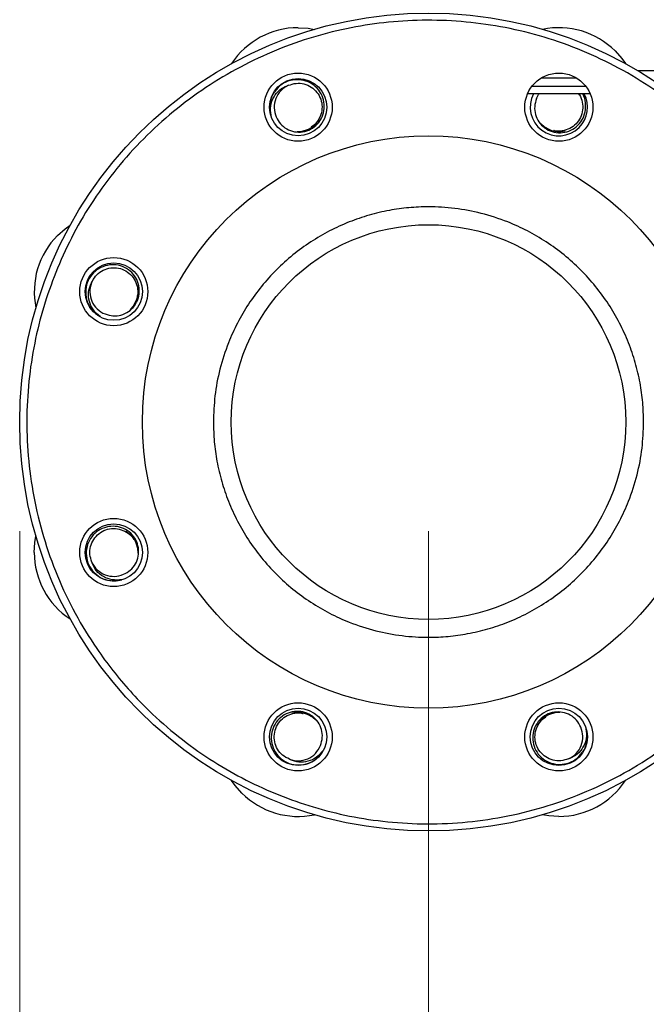
# Model space of a CAD drawing. Units: inches. Extents: x 0.4 to 10.6, y 0.4 to 8.1.
# Drawn here: x 2.7 to 3, y 2.7 to 3.1 of the extents above; entities that cross this region are included whole.
import ezdxf

# ---------------------------------------------------------------- set-up
doc = ezdxf.new("R2010")
doc.units = ezdxf.units.IN
doc.header["$MEASUREMENT"] = 0
doc.styles.add('SLDTEXTSTYLE0', font='TXT', dxfattribs={"width": 0.75})
doc.dimstyles.new('SLDDIMSTYLE1', dxfattribs={"dimtxt": 0.125, "dimasz": 0.13, "dimexe": 0, "dimexo": 0.0625, "dimgap": 0.03125, "dimtad": 0, "dimtih": 1, "dimtoh": 1, "dimdec": 1, "dimlfac": 24, "dimrnd": 1e-09, "dimzin": 12, "dimdsep": 46, "dimtxsty": 'SLDTEXTSTYLE0', "dimsah": 1, "dimcen": 0.09, "dimadec": 0, "dimazin": 3, "dimtfac": 1, "dimtdec": 1, "dimtofl": 0, "dimtmove": 0, "dimatfit": 3, "dimfxl": 0, "dimfrac": 2, "dimtolj": 1, "dimtzin": 12, "dimarcsym": 0})
doc.dimstyles.new('SLDDIMSTYLE3', dxfattribs={"dimtxt": 0.125, "dimasz": 0.13, "dimexe": 0, "dimexo": 0.0625, "dimgap": 0.03125, "dimtad": 0, "dimtih": 1, "dimtoh": 1, "dimdec": 1, "dimlfac": 24, "dimrnd": 1e-09, "dimzin": 4, "dimdsep": 46, "dimtxsty": 'SLDTEXTSTYLE0', "dimsah": 1, "dimcen": 0.09, "dimadec": 0, "dimazin": 1, "dimtfac": 1, "dimtdec": 1, "dimtofl": 0, "dimtmove": 0, "dimatfit": 3, "dimfxl": 0, "dimfrac": 2, "dimtolj": 1, "dimtzin": 12, "dimarcsym": 0})

# ---------------------------------------------------------------- blocks, each defined once
blk = doc.blocks.new('_D_11')
at = {"color": 7, "linetype": 'Continuous', "lineweight": 18}
for p, q in [((2.721075020616162, 2.914835228309266), (2.721075020616145, 1.594926680943472)), ((4.562220853949538, 2.914835228309243), (4.562220853949521, 1.594926680943449)), ((2.721075020616147, 1.719926680943472), (3.480015987802241, 1.719926680943463)), ((4.562220853949523, 1.719926680943449), (3.803279886763428, 1.719926680943459))]:
    blk.add_line(p, q, dxfattribs=at)
for points in [[(2.721075020616147, 1.719926680943472), (2.851075020616146, 1.699926680943471), (2.851075020616147, 1.739926680943471)], [(4.562220853949523, 1.719926680943449), (4.432220853949523, 1.73992668094345), (4.432220853949523, 1.69992668094345)]]:
    blk.add_solid(points, dxfattribs=at)
at = {"color": 7, "linetype": 'Continuous', "lineweight": 18, "insert": (3.480015987802241, 1.781841409181632), "char_height": 0.125, "attachment_point": 1, "style": 'SLDTEXTSTYLE0'}
blk.add_mtext('44.2', dxfattribs=at)
blk = doc.blocks.new('_D_12')
at = {"color": 7, "linetype": 'Continuous', "lineweight": 18}
for p, q in [((2.908575020616163, 2.914835228309264), (2.908575020616163, 1.920602553897846)), ((4.374720853949499, 2.914835228309261), (4.374720853949499, 1.920602553897846)), ((2.908575020616163, 2.045602553897846), (3.480015987802238, 2.045602553897846)), ((4.374720853949499, 2.045602553897846), (3.803279886763426, 2.045602553897846))]:
    blk.add_line(p, q, dxfattribs=at)
for points in [[(2.908575020616163, 2.045602553897846), (3.038575020616163, 2.025602553897846), (3.038575020616163, 2.065602553897846)], [(4.374720853949499, 2.045602553897846), (4.2447208539495, 2.065602553897846), (4.2447208539495, 2.025602553897846)]]:
    blk.add_solid(points, dxfattribs=at)
at = {"color": 7, "linetype": 'Continuous', "lineweight": 18, "insert": (3.480015987802238, 2.107517282136018), "char_height": 0.125, "attachment_point": 1, "style": 'SLDTEXTSTYLE0'}
blk.add_mtext('35.2', dxfattribs=at)
blk = doc.blocks.new('_D_13')
at = {"color": 7, "linetype": 'Continuous', "lineweight": 18}
for p, q in [((2.908575020616163, 2.914835228309264), (2.908575020616163, 2.261950674667471)), ((3.698888340826138, 2.572010474372266), (3.698888340826138, 2.261950674667471)), ((2.908575020616163, 2.386950674667471), (3.698888340826138, 2.386950674667471)), ((3.698888340826138, 2.386950674667471), (3.911775416704012, 2.386950674667471))]:
    blk.add_line(p, q, dxfattribs=at)
for points in [[(2.908575020616163, 2.386950674667471), (3.038575020616163, 2.366950674667471), (3.038575020616163, 2.406950674667471)], [(3.698888340826138, 2.386950674667471), (3.568888340826138, 2.406950674667471), (3.568888340826138, 2.366950674667471)]]:
    blk.add_solid(points, dxfattribs=at)
at = {"color": 7, "linetype": 'Continuous', "lineweight": 18, "insert": (3.911775416704013, 2.448865402905643), "char_height": 0.125, "attachment_point": 1, "style": 'SLDTEXTSTYLE0'}
blk.add_mtext('19.0', dxfattribs=at)

msp = doc.modelspace()

# ---------------------------------------------------------------- linework, layer by layer
at = {"color": 7, "linetype": 'Continuous', "lineweight": 25}
for p, q in [((3.004387728545534, 3.126006488151794), (3.085203198698136, 3.126006488151794)), ((2.982732077364391, 3.115343758493002), (2.954006536481992, 3.115343758493002))]:
    msp.add_line(p, q, dxfattribs=at)
at = {"color": 1, "linetype": 'Continuous', "lineweight": 25}
for p, q in [((2.960561305154815, 3.122725648256781), (2.976177308691693, 3.122725648256781)), ((2.980825449684461, 3.118624598388015), (2.955913164162048, 3.118624598388015))]:
    msp.add_line(p, q, dxfattribs=at)
at = {"color": 7, "linetype": 'Continuous', "lineweight": 25, "flags": 128}
for points in [[(2.848780734309075, 3.145649738597474), (2.853350175116107, 3.145362253749564), (2.856230480903644, 3.14488049806742)], [(2.994149241653929, 3.134971339994902), (2.997177041749366, 3.131536974928573), (2.998873072793926, 3.129159638464565)], [(2.958131451250838, 3.113133492895205), (2.959098878407926, 3.115057656094288), (2.959286229613922, 3.115343758493002)], [(2.960212426144347, 3.101595689586564), (2.961847784415763, 3.100152636272739), (2.964108056480357, 3.09889231086909)], [(2.84838393066062, 3.098052637488524), (2.850560696367826, 3.098188617628093), (2.85305013471145, 3.098895686692872)], [(2.73843890893047, 3.050409449347053), (2.741873273996799, 3.05343724944249), (2.744250610460844, 3.055133280487073)], [(2.771814559338808, 3.01647263383747), (2.773257612652633, 3.018107992108887), (2.774517938056283, 3.020368264173481)], [(2.727760510327899, 2.905040942002199), (2.728047995175808, 2.90961038280923), (2.728529750857976, 2.912490688596877)], [(2.775357611436848, 2.904644138353745), (2.77522163129728, 2.90682090406095), (2.7745145622325, 2.909310342404574)], [(2.8569376150879, 2.828074767031933), (2.855302256816484, 2.829517820345757), (2.85304198475189, 2.830778145749407)], [(2.968766110571627, 2.831617819129972), (2.966589344864421, 2.831481838990403), (2.964099906520797, 2.830774769925624)], [(2.823000799578318, 2.794699116623595), (2.81997299948288, 2.798133481689923), (2.818276968438282, 2.800510818153993)], [(2.968369306923172, 2.784020718021022), (2.96379986611614, 2.784308202868932), (2.960919560328556, 2.784789958551086)]]:
    msp.add_lwpolyline(points, dxfattribs=at)
at = {"color": 7, "linetype": 'Continuous', "lineweight": 25}
for centre, radius in [((2.908575020616163, 2.964835228309264), 0.1875000000000006), ((2.84878073430918, 3.109191405264132), 0.015625), ((2.968369306923254, 3.109191405264133), 0.01562499999999959), ((2.848780734309078, 3.109191405264136), 0.01314583333333363), ((2.908575020616163, 2.964835228309264), 0.1312335958005248), ((2.908575020616163, 2.964835228309264), 0.09046916010498673), ((2.764218843661293, 3.024629514616355), 0.01562500000000041), ((2.764218843661236, 3.024629514616293), 0.01314583333333275), ((2.764218843661295, 2.905040942002282), 0.015625), ((2.764218843661236, 2.905040942002202), 0.01314583333333319), ((2.848780734309071, 2.820479051354395), 0.01562500000000041), ((2.968369306923145, 2.820479051354396), 0.01562499999999959), ((2.848780734309078, 2.82047905135436), 0.01314583333333275), ((2.968369306923169, 2.820479051354359), 0.01314583333333319)]:
    msp.add_circle(centre, radius, dxfattribs=at)
for centre, radius, start, end in [((2.848780734309075, 3.10919140526414), 0.03645833333333393, 90, 146.7906264217891), ((2.968369306923169, 3.109191405264142), 0.03645833333333384, 45, 101.7906264218211), ((2.848780734309078, 3.109191405264136), 0.01097058538358348, 113.8121145272133, 203.9407931217087), ((2.968369306923169, 3.109191405264137), 0.01314583333333342, 152.0949405459886, 315.0000000000008), ((2.968369306923169, 3.109191405264137), 0.01314583333333342, 315.0000000000008, 27.90505945401143), ((2.848780734309079, 3.109191405264136), 0.01114583333333362, 292.5226735859354, 329.9172444764828), ((2.968369306923169, 3.109191405264136), 0.0111458333333334, 247.5226735859331, 284.9172444764825), ((2.764218843661231, 3.024629514616292), 0.03645833333333447, 135, 191.7906264219095), ((2.764218843661236, 3.024629514616293), 0.01097058538358342, 158.8121145272152, 248.9407931217078), ((2.764218843661236, 3.024629514616293), 0.01114583333333371, 337.5226735859379, 14.91724447646728), ((2.764218843661236, 2.905040942002202), 0.01114583333333374, 22.52267358593669, 59.91724447647883), ((2.764218843661233, 2.905040942002199), 0.03645833333333481, 180, 236.7906264219395), ((2.764218843661236, 2.905040942002202), 0.01097058538358325, 203.812114527214, 293.9407931217117), ((2.848780734309078, 2.820479051354361), 0.01114583333333326, 67.52267358593325, 104.9172444764701), ((2.968369306923169, 2.820479051354359), 0.01114583333333358, 112.5226735859346, 149.9172444764687), ((2.968369306923169, 2.820479051354359), 0.01097058538358348, 293.8121145272162, 23.94079312170786), ((2.848780734309078, 2.82047905135436), 0.01097058538358333, 248.812114527216, 338.940793121707), ((2.968369306923173, 2.820479051354356), 0.03645833333333393, 269.9999999999994, 326.7906264218057), ((2.848780734309079, 2.820479051354355), 0.03645833333333447, 224.9999999999998, 281.7906264219109)]:
    msp.add_arc(centre, radius, start, end, dxfattribs=at)
for points, knots in [([(3.078771331946684, 2.894337607361667), (3.080852978364777, 2.899781030823715), (3.085060104638882, 2.910782500462943), (3.089374417134432, 2.928109117796122), (3.092139779164404, 2.946024603322561), (3.093099085642935, 2.964346306365221), (3.092228356879785, 2.982791735459077), (3.089506865026381, 3.001088378555798), (3.084983000431227, 3.018960685953193), (3.078754373241081, 3.03615084363605), (3.070966225208668, 3.052428924685124), (3.06179249969946, 3.067616713635123), (3.051303689544723, 3.081743030159398), (3.039472427512893, 3.094866414644002), (3.026226065690545, 3.10697649696891), (3.011643629289819, 3.117889169616032), (2.995894760521328, 3.127394764189471), (2.979191171053388, 3.13531769577814), (2.961777591033688, 3.141526558554023), (2.943919988761088, 3.145941220121498), (2.925892224273144, 3.148536135004824), (2.907962510671971, 3.149339605990326), (2.890316910895665, 3.148425937488633), (2.872911387894351, 3.145853832114271), (2.855685195808995, 3.141601247118476), (2.83866780201197, 3.135597957955695), (2.822108220400569, 3.127846985456022), (2.806271735286992, 3.118408211074267), (2.791409669506663, 3.107394916051516), (2.777751083266555, 3.094967726306567), (2.765474014882261, 3.081333993758562), (2.754761259783323, 3.066710426239142), (2.745560170753195, 3.051407978030462), (2.740755844457493, 3.040653876740557), (2.738378709098768, 3.035332848805709)], [0, 0, 0, 0, 0.03019927960703361, 0.06103446848104326, 0.09237731951695992, 0.1240855835602904, 0.1560065013251991, 0.1879810283853641, 0.219848516094272, 0.2514515109495354, 0.282640318880172, 0.3132770126189023, 0.3433218470164743, 0.3737463649699663, 0.4047657780335958, 0.4362468377733814, 0.4680433626759664, 0.5, 0.5319566373240336, 0.5637531622266186, 0.5952342219664042, 0.6262536350300337, 0.6566781529835258, 0.6867229873810978, 0.717359681119828, 0.7485484890504646, 0.7801514839057282, 0.8120189716146363, 0.8439934986748014, 0.87591441643971, 0.9076226804830402, 0.9389655315189569, 0.9698007203929665, 1, 1, 1, 1]), ([(2.838754000242404, 3.104739624989382), (2.839328600864878, 3.103638688410791), (2.840477504166462, 3.101437386114017), (2.843475554960371, 3.099073011871941), (2.847036579846089, 3.097755437158968), (2.850906396667788, 3.097689453877418), (2.854611194919261, 3.098903468535679), (2.857759888247206, 3.101294975263596), (2.859966065827075, 3.104617479004156), (2.860980245338412, 3.10852700406713), (2.860647494466159, 3.112590099481694), (2.858989249766736, 3.116366269056976), (2.856151214333738, 3.119415315757641), (2.852436524588418, 3.121392691733644), (2.848227961485707, 3.122045894477813), (2.844020311051197, 3.121270299576719), (2.840073223785883, 3.119126521526402), (2.838296487760493, 3.116719124458314), (2.837370924837144, 3.115465028500242)], [0, 0, 0, 0, 0.05761841919421217, 0.1152069619404384, 0.1739558947267971, 0.2328191023009215, 0.2929515058470923, 0.353214607596805, 0.4146027291223579, 0.4762683855317869, 0.538911255488143, 0.6019819901506863, 0.6658786382147616, 0.7303568303646583, 0.7955062898772594, 0.8613941122051195, 0.9277954243806207, 1, 1, 1, 1]), ([(2.844351483935197, 3.119228112133622), (2.845522714731053, 3.119613974626564), (2.847832717284137, 3.120375005968115), (2.851520784136586, 3.120007212659332), (2.854849575558172, 3.118569882964029), (2.857550112233005, 3.116107852689573), (2.859308375959404, 3.112921640808166), (2.859946174870503, 3.10933330762308), (2.859409899940019, 3.105713290844102), (2.857681122691028, 3.102560105757028), (2.855971028894207, 3.100581437544072), (2.854783908977085, 3.100044682187785), (2.85469175043739, 3.100003012775036)], [0, 0, 0, 0, 0.112385385923973, 0.2216561666003831, 0.3319886344171946, 0.4411762992712782, 0.5515787957535491, 0.6607208847784563, 0.7711524984027149, 0.8802866538985318, 0.9907064088475533, 1, 1, 1, 1]), ([(2.837370924837144, 3.115465028500242), (2.837224996410887, 3.115184789202305), (2.836489329561566, 3.113772022912292), (2.835701325951685, 3.110965776691829), (2.835707674529241, 3.107816032379207), (2.83615405392042, 3.106050209125107), (2.836287241274126, 3.105523335951811)], [0, 0, 0, 0, 0.09258265732201755, 0.4667356015637601, 0.8408885458055139, 1, 1, 1, 1]), ([(2.836287241274126, 3.105523335951811), (2.836169797335391, 3.106978904577498), (2.835934753421695, 3.109891975699965), (2.83749083865162, 3.114023787377553), (2.840183885044447, 3.117257827344996), (2.842750341853814, 3.118722156674856), (2.844173269359306, 3.11917179693302), (2.844351483935196, 3.11922811213362)], [0, 0, 0, 0, 0.2501603819444762, 0.5006531274222283, 0.7412310468658774, 0.967590478742996, 1, 1, 1, 1]), ([(2.958131451250838, 3.113133492895205), (2.957759275487495, 3.111948709152168), (2.957015116942324, 3.109579756003146), (2.957463194526647, 3.105787949289468), (2.95904955104127, 3.10233825690771), (2.961739276300455, 3.09955523173133), (2.965217368821055, 3.097793959770214), (2.969135008255925, 3.097258631113942), (2.973043895166438, 3.098047676518836), (2.976527299987635, 3.100096191755266), (2.979158134474813, 3.103199975651273), (2.980681917722562, 3.107059905257493), (2.980731737703595, 3.111157344912538), (2.980147263652821, 3.11408829573648), (2.979267741058315, 3.115268605249765), (2.979211739666534, 3.115343758493002)], [0, 0, 0, 0, 0.07841998741843907, 0.1567993123072921, 0.2367579546022843, 0.3168721274991949, 0.3987137051661656, 0.4807331660798624, 0.5642838046603627, 0.6482121745706376, 0.7334705544868607, 0.8193112680620979, 0.9062760686821145, 0.9940323641145753, 1, 1, 1, 1]), ([(2.977343598632971, 3.115343758493002), (2.977494712202765, 3.115173319386346), (2.978443454340119, 3.114103244987608), (2.979240134878606, 3.111488477062688), (2.979474929793215, 3.107892855437491), (2.978447410462745, 3.104381812728007), (2.976365816311167, 3.101397424836437), (2.973425594206581, 3.099215828321648), (2.969973871792977, 3.098208907086095), (2.967365445255731, 3.098018931675921), (2.966146482442595, 3.098478809765106), (2.966051851873956, 3.098514511038858)], [0, 0, 0, 0, 0.02615322432698332, 0.1641987941957005, 0.3008120116435544, 0.4389451998464034, 0.5755013938139042, 0.7136710127477773, 0.8502172804572486, 0.9883720620761164, 1, 1, 1, 1]), ([(3.007246280458682, 2.964835228309265), (3.007167216175927, 2.967844401869374), (3.007009083797842, 2.973862894095557), (3.005698375049087, 2.982993467204048), (3.003558134870109, 2.992144111934258), (3.000417702714606, 3.001337809876239), (2.996338783448984, 3.010302079525303), (2.991271410442503, 3.018973869117865), (2.985303595517293, 3.027152147781826), (2.978470657879562, 3.034730866240964), (2.970891922944157, 3.041563783399743), (2.962713962691638, 3.047531525625984), (2.954041877643504, 3.052598573201631), (2.944112636710191, 3.057118701181539), (2.932943885579183, 3.060727630809511), (2.920732919146084, 3.063010103027378), (2.909575397728919, 3.063689411504559), (2.899547574572694, 3.063232601587943), (2.890416811150317, 3.061969090051707), (2.881266148464889, 3.059815466423316), (2.872072435749521, 3.056678716818645), (2.863108170624006, 3.052598771473754), (2.854436378256617, 3.047531678196127), (2.846258106216446, 3.041563786914733), (2.838679363877682, 3.03473086987946), (2.831846535479896, 3.027152129751548), (2.825878465793141, 3.018974169651053), (2.820812617438042, 3.010302089056813), (2.81628761592242, 3.00037282856188), (2.812701670335519, 2.98920410822488), (2.810332533282057, 2.976992788481601), (2.810045222716885, 2.968846287911519), (2.809903760773643, 2.964835228309262)], [0, 0, 0, 0, 0.02912548957890209, 0.05825238362391267, 0.08912587493836098, 0.1200021428597937, 0.1521624739305612, 0.1843255928308967, 0.2170838412820695, 0.2500172597250006, 0.2829506781679313, 0.3157089266191048, 0.3478692579140288, 0.3800323770390448, 0.4211706418547537, 0.4611864775722092, 0.4999999946960334, 0.5291247831139588, 0.5582523842463597, 0.5891258755604575, 0.6200021434822379, 0.6521624745518295, 0.6843255934533347, 0.7170838419045084, 0.7500172603474393, 0.7829506787903701, 0.8157089272415433, 0.8478692585375867, 0.8800323776614799, 0.9211706424780465, 0.9611871074324408, 1, 1, 1, 1]), ([(2.738378709098768, 3.035332848805709), (2.736397365999141, 3.030173266594629), (2.732367984508001, 3.019680422085643), (2.728107003747803, 3.003070145737174), (2.725241386293272, 2.985667325286439), (2.724075634165363, 2.967613994477206), (2.724708458403245, 2.949163771847355), (2.727240466894949, 2.930583297550569), (2.731704035084806, 2.912166203016261), (2.738074887197826, 2.894211633570959), (2.746265438431825, 2.877011570160906), (2.755046862709206, 2.862612392283517), (2.763701497483618, 2.850816928056065), (2.771705921235525, 2.841325859839765), (2.781620922417371, 2.83105423172068), (2.79367138262387, 2.820472946525192), (2.807993557845755, 2.810171080116583), (2.822785688536421, 2.801520428763784), (2.837982214219193, 2.794409133282319), (2.853756262166743, 2.788692009212447), (2.870332689558067, 2.784349315144671), (2.887744989694678, 2.781506582182688), (2.905795682092733, 2.780334460727532), (2.924246634086045, 2.780969045791426), (2.942826908352361, 2.783500570877458), (2.961244056778824, 2.787964270976514), (2.979198613944564, 2.794335086450673), (2.996398672168424, 2.802525651037926), (3.010797879246613, 2.811307060417282), (3.022593266902371, 2.819961727389271), (3.032084590098838, 2.827966045399606), (3.042355124365405, 2.83788149972329), (3.052942361176535, 2.84992949450969), (3.063221254240115, 2.864261186219328), (3.071953641283912, 2.879019458671998), (3.07652398486796, 2.889288214772302), (3.078771331946684, 2.894337607361667)], [0, 0, 0, 0, 0.02864122681232408, 0.05824656477863695, 0.08873141830767306, 0.1199900841769995, 0.1518966344514315, 0.1843069778799902, 0.2170621041680404, 0.2499923837522058, 0.282922663336371, 0.3156777896244212, 0.3372871341795518, 0.3587352515196752, 0.380009915823, 0.4112685816923264, 0.4417534352213626, 0.4713587731876756, 0.4999999999999996, 0.5286412268123238, 0.5582465647786369, 0.588731418307673, 0.6199900841769993, 0.6518966344514313, 0.6843069778799902, 0.7170621041680403, 0.7499923837522054, 0.7829226633363706, 0.8156777896244208, 0.8372871341805301, 0.8587352515210023, 0.8800099158230006, 0.9112685816923269, 0.9417534352213631, 0.971358773187676, 1, 1, 1, 1]), ([(2.760276756030167, 3.014391658943962), (2.76146153974717, 3.014019483220209), (2.763830492844138, 3.013275324754197), (2.767622299950688, 3.013723401741076), (2.771071990809617, 3.015309760571479), (2.773855021752019, 3.017999477062222), (2.775616271721247, 3.021477603026083), (2.77615168350075, 3.025395116054714), (2.77536232170251, 3.029304484107408), (2.773315003229069, 3.032786069000462), (2.770206670510607, 3.035423820922494), (2.766363959325186, 3.036921419964257), (2.76220116362707, 3.037070627462532), (2.758176265356564, 3.035842161115198), (2.754738477757694, 3.033328141696111), (2.752311648016606, 3.02980445512699), (2.751036515842106, 3.025497562959013), (2.751482460542028, 3.022538934075228), (2.751714768478724, 3.0209976824995)], [0, 0, 0, 0, 0.05761841919421305, 0.1152069619404385, 0.1739558947267977, 0.2328191023009221, 0.2929515058470933, 0.3532146075968061, 0.4146027291223582, 0.4762683855317877, 0.5389112554881422, 0.6019819901506871, 0.6658786382147625, 0.7303568303646593, 0.795506289877258, 0.8613941122051192, 0.9277954243806203, 1, 1, 1, 1]), ([(2.753989867198096, 3.028594585129543), (2.754545206450816, 3.029695616352992), (2.755640494498353, 3.031867165245143), (2.758508420721905, 3.034214953183263), (2.761878577283613, 3.035552418596273), (2.765529063381785, 3.035721068089335), (2.769025335613476, 3.034711356265746), (2.772013662276879, 3.032625013472486), (2.774194197049378, 3.029686071420136), (2.775201405490861, 3.026234002746809), (2.775391316281763, 3.023625654115512), (2.774931439090555, 3.022406690219765), (2.774895737886515, 3.02231205956708)], [0, 0, 0, 0, 0.1123853859239832, 0.2216561666003956, 0.3319886344172159, 0.4411762992713063, 0.5515787957535873, 0.6607208847784993, 0.7711524984027671, 0.8802866538985901, 0.9907064088476218, 0.9999999999999999, 0.9999999999999999, 0.9999999999999999, 0.9999999999999999]), ([(2.757978326700121, 3.013201564285963), (2.756866038848927, 3.01414776132618), (2.7546399853589, 3.016041412525704), (2.752818671721276, 3.020063362999697), (2.752436131496087, 3.024254445957721), (2.753215453310579, 3.027104642170284), (2.753903671323207, 3.028428747534194), (2.753989867198096, 3.028594585129541)], [0, 0, 0, 0, 0.2501603819444752, 0.5006531274222246, 0.7412310468658768, 0.9675904787429918, 1, 1, 1, 1]), ([(2.751714768478724, 3.0209976824995), (2.751809740606877, 3.020696336411801), (2.752288522212926, 3.019177164770052), (2.753715635248949, 3.016635646341737), (2.755947329933649, 3.014412929901519), (2.757511593425484, 3.013479942198653), (2.757978326700121, 3.013201564285963)], [0, 0, 0, 0, 0.09258265732201512, 0.4667356015637604, 0.840888545805512, 0.9999999999999999, 0.9999999999999999, 0.9999999999999999, 0.9999999999999999]), ([(2.809903760773643, 2.964835228309262), (2.809982825056398, 2.961826054749154), (2.810140957434482, 2.955807562522971), (2.81145166618324, 2.94667698941447), (2.813591906362217, 2.937526344684261), (2.816732338517693, 2.928332646742337), (2.82081125778335, 2.919368377093302), (2.825878630789774, 2.910696587500709), (2.831846445715035, 2.902518308836704), (2.838679383352762, 2.894939590377563), (2.846258118288167, 2.888106673218784), (2.854436078540512, 2.882138930992672), (2.863108163588627, 2.877071883416997), (2.873037404521935, 2.872551755437077), (2.884206155653208, 2.868942825808869), (2.896417122086355, 2.866660353591228), (2.907574643503505, 2.865981045113958), (2.917602466659631, 2.866437855030586), (2.926733230082097, 2.867701366566845), (2.935883892767539, 2.869854990195192), (2.94507760548309, 2.87299173980001), (2.954041870608525, 2.877071685144856), (2.962713662975882, 2.882138778422536), (2.970891935015879, 2.888106669703793), (2.978470677354643, 2.894939586739068), (2.985303505752431, 2.90251832686698), (2.991271575439203, 2.910696286967506), (2.996337423794309, 2.919368367561744), (3.000862425309928, 2.92929762805672), (3.004448370896823, 2.940466348393697), (3.006817507950263, 2.95267766813698), (3.007104818515439, 2.960824168707022), (3.007246280458682, 2.964835228309265)], [0, 0, 0, 0, 0.02912548957890189, 0.05825238362391206, 0.08912587493845946, 0.1200021428597932, 0.1521624739299343, 0.1843255928308869, 0.2170838412820595, 0.2500172597249899, 0.2829506781679205, 0.3157089266190933, 0.347869257911914, 0.3800323770390318, 0.4211706418547509, 0.4611864775731872, 0.4999999946960282, 0.5291247831139532, 0.5582523842463536, 0.5891258755613549, 0.6200021434822397, 0.6521624745539557, 0.684325593453339, 0.7170838419045117, 0.7500172603474423, 0.782950678790373, 0.8157089272415456, 0.8478692585379488, 0.8800323776614835, 0.9211706424784166, 0.9611871074325636, 1, 1, 1, 1]), ([(2.76867062393599, 2.895014207935527), (2.769771560514582, 2.895588808558001), (2.771972862811355, 2.896737711859585), (2.774337237053432, 2.899735762653494), (2.775654811766404, 2.903296787539213), (2.775720795047955, 2.907166604360912), (2.774506780389694, 2.910871402612384), (2.772115273661776, 2.91402009594033), (2.768792769921216, 2.916226273520198), (2.764883244858243, 2.917240453031535), (2.760820149443678, 2.916907702159283), (2.757043979868396, 2.91524945745986), (2.753994933167731, 2.912411422026862), (2.752017557191729, 2.908696732281542), (2.751364354447559, 2.904488169178831), (2.752139949348654, 2.900280518744321), (2.75428372739897, 2.896333431479007), (2.756691124467058, 2.894556695453617), (2.757945220425131, 2.893631132530267)], [0, 0, 0, 0, 0.05761841919421298, 0.1152069619404384, 0.1739558947267969, 0.2328191023009213, 0.292951505847092, 0.353214607596806, 0.4146027291223588, 0.4762683855317871, 0.5389112554881441, 0.6019819901506854, 0.6658786382147623, 0.73035683036466, 0.7955062898772594, 0.8613941122051196, 0.9277954243806215, 0.9999999999999999, 0.9999999999999999, 0.9999999999999999, 0.9999999999999999]), ([(2.754182136791751, 2.900611691628321), (2.753796274298808, 2.901782922424177), (2.753035242957258, 2.904092924977261), (2.753403036266041, 2.90778099182971), (2.754840365961343, 2.911109783251296), (2.7573023962358, 2.913810319926128), (2.760488608117206, 2.915568583652527), (2.764076941302293, 2.916206382563627), (2.767696958081271, 2.915670107633142), (2.770850143168345, 2.913941330384152), (2.772828811381299, 2.91223123658733), (2.773365566737588, 2.911044116670209), (2.773407236150336, 2.910951958130514)], [0, 0, 0, 0, 0.112385385923978, 0.2216561666003875, 0.3319886344172026, 0.4411762992712864, 0.5515787957535624, 0.6607208847784715, 0.7711524984027295, 0.880286653898547, 0.9907064088475739, 1, 1, 1, 1]), ([(2.767886912973562, 2.892547448967249), (2.766431344347875, 2.892430005028515), (2.763518273225407, 2.892194961114818), (2.759386461547819, 2.893751046344744), (2.756152421580377, 2.896444092737569), (2.754688092250516, 2.899010549546939), (2.754238451992352, 2.900433477052429), (2.754182136791752, 2.90061169162832)], [0, 0, 0, 0, 0.2501603819444799, 0.5006531274222288, 0.7412310468658757, 0.9675904787429896, 1, 1, 1, 1]), ([(2.757945220425131, 2.893631132530267), (2.758225459723068, 2.893485204104011), (2.75963822601308, 2.892749537254689), (2.762444472233543, 2.891961533644808), (2.765594216546166, 2.891967882222364), (2.767360039800265, 2.892414261613544), (2.767886912973562, 2.892547448967249)], [0, 0, 0, 0, 0.09258265732202471, 0.4667356015637537, 0.8408885458055, 1, 1, 1, 1]), ([(2.859018589981409, 2.816536963723291), (2.859390765705162, 2.817721747440295), (2.860134924171174, 2.820090700537262), (2.859686847184296, 2.823882507643813), (2.858100488353891, 2.827332198502742), (2.855410771863148, 2.830115229445143), (2.851932645899288, 2.831876479414372), (2.848015132870657, 2.832411891193875), (2.844105764817963, 2.831622529395634), (2.840624179924909, 2.829575210922194), (2.837986428002877, 2.826466878203731), (2.836488828961114, 2.822624167018311), (2.836339621462839, 2.818461371320195), (2.837568087810173, 2.814436473049689), (2.840082107229259, 2.810998685450818), (2.843605793798381, 2.808571855709731), (2.847912685966357, 2.807296723535231), (2.850871314850143, 2.807742668235153), (2.85241256642587, 2.807974976171849)], [0, 0, 0, 0, 0.05761841919421298, 0.1152069619404388, 0.1739558947267983, 0.232819102300922, 0.2929515058470927, 0.3532146075968057, 0.4146027291223592, 0.4762683855317871, 0.5389112554881434, 0.601981990150687, 0.665878638214762, 0.7303568303646604, 0.7955062898772591, 0.86139411220512, 0.927795424380621, 1, 1, 1, 1]), ([(2.844815663795828, 2.810250074891221), (2.843714632572378, 2.81080541414394), (2.841543083680228, 2.811900702191477), (2.839195295742109, 2.81476862841503), (2.837857830329097, 2.818138784976738), (2.837689180836036, 2.82178927107491), (2.838698892659625, 2.8252855433066), (2.840785235452884, 2.828273869970004), (2.843724177505235, 2.830454404742502), (2.847176246178563, 2.831461613183986), (2.849784594809859, 2.831651523974888), (2.851003558705607, 2.831191646783679), (2.851098189358292, 2.831155945579639)], [0, 0, 0, 0, 0.1123853859239802, 0.2216561666003901, 0.3319886344172048, 0.44117629927129, 0.5515787957535665, 0.6607208847784758, 0.7711524984027359, 0.8802866538985537, 0.9907064088475822, 1, 1, 1, 1]), ([(2.978396040989844, 2.824930831629113), (2.97782144036737, 2.826031768207705), (2.976672537065785, 2.828233070504478), (2.973674486271877, 2.830597444746555), (2.970113461386157, 2.831915019459528), (2.966243644564459, 2.831981002741078), (2.962538846312987, 2.830766988082817), (2.959390152985041, 2.8283754813549), (2.957183975405173, 2.82505297761434), (2.956169795893836, 2.821143452551366), (2.956502546766088, 2.817080357136801), (2.958160791465511, 2.813304187561519), (2.960998826898509, 2.810255140860854), (2.964713516643829, 2.808277764884852), (2.96892207974654, 2.807624562140683), (2.97312973018105, 2.808400157041776), (2.977076817446364, 2.810543935092094), (2.978853553471754, 2.812951332160182), (2.979779116395104, 2.814205428118254)], [0, 0, 0, 0, 0.05761841919421318, 0.1152069619404393, 0.1739558947267983, 0.2328191023009226, 0.2929515058470933, 0.3532146075968062, 0.414602729122358, 0.4762683855317872, 0.5389112554881436, 0.6019819901506864, 0.6658786382147616, 0.7303568303646598, 0.7955062898772596, 0.8613941122051197, 0.9277954243806209, 1, 1, 1, 1]), ([(2.97279855729705, 2.810442344484874), (2.971627326501194, 2.810056481991932), (2.96931732394811, 2.80929545065038), (2.965629257095661, 2.809663243959164), (2.962300465674075, 2.811100573654466), (2.959599928999242, 2.813562603928923), (2.957841665272844, 2.81674881581033), (2.957203866361744, 2.820337148995416), (2.957740141292229, 2.823957165774394), (2.959468918541218, 2.827110350861468), (2.961179012338039, 2.829089019074424), (2.962366132255162, 2.829625774430711), (2.962458290794856, 2.82966744384346)], [0, 0, 0, 0, 0.1123853859239806, 0.2216561666003904, 0.3319886344172045, 0.4411762992712887, 0.5515787957535637, 0.6607208847784727, 0.771152498402734, 0.880286653898552, 0.9907064088475778, 1, 1, 1, 1]), ([(2.980862799958122, 2.824147120666685), (2.980980243896856, 2.822691552040998), (2.981215287810553, 2.819778480918531), (2.979659202580627, 2.815646669240943), (2.976966156187801, 2.8124126292735), (2.974399699378433, 2.810948299943639), (2.972976771872942, 2.810498659685476), (2.972798557297052, 2.810442344484875)], [0, 0, 0, 0, 0.2501603819444757, 0.5006531274222267, 0.7412310468658773, 0.9675904787429911, 1, 1, 1, 1]), ([(2.979779116395104, 2.814205428118254), (2.97992504482136, 2.814485667416191), (2.980660711670681, 2.815898433706204), (2.981448715280563, 2.818704679926666), (2.981442366703007, 2.821854424239289), (2.980995987311827, 2.823620247493389), (2.980862799958122, 2.824147120666685)], [0, 0, 0, 0, 0.09258265732201734, 0.4667356015637624, 0.8408885458055156, 1, 1, 1, 1]), ([(2.860208684639408, 2.814238534393246), (2.859262487599191, 2.813126246542052), (2.857368836399667, 2.810900193052025), (2.853346885925674, 2.8090788794144), (2.849155802967649, 2.808696339189211), (2.846305606755087, 2.809475661003703), (2.844981501391176, 2.810163879016331), (2.84481566379583, 2.810250074891221)], [0, 0, 0, 0, 0.2501603819444763, 0.5006531274222272, 0.7412310468658814, 0.9675904787429911, 1, 1, 1, 1]), ([(2.85241256642587, 2.807974976171849), (2.85271391251357, 2.808069948300001), (2.854233084155319, 2.808548729906051), (2.856774602583633, 2.809975842942073), (2.858997319023852, 2.812207537626773), (2.859930306726718, 2.813771801118609), (2.860208684639408, 2.814238534393246)], [0, 0, 0, 0, 0.09258265732201765, 0.4667356015637633, 0.840888545805518, 0.9999999999999999, 0.9999999999999999, 0.9999999999999999, 0.9999999999999999])]:
    msp.add_open_spline(points, degree=3, knots=knots, dxfattribs=at)

# ---------------------------------------------------------------- dimensions: what is measured, and where the dimension line sits
at = {"color": 7, "linetype": 'Continuous', "lineweight": 18}
for base, p1, p2, dimstyle, picture, middle in [((2.721075020616146, 1.719926680943472), (4.562220853949538, 2.964835228309243), (2.721075020616162, 2.964835228309266), 'SLDDIMSTYLE1', '_D_11', (3.641647937282834, 1.71992668094346)), ((4.374720853949499, 2.045602553897846), (2.908575020616163, 2.964835228309264), (4.374720853949499, 2.964835228309261), 'SLDDIMSTYLE1', '_D_12', (3.641647937282831, 2.045602553897846)), ((2.908575020616163, 2.386950674667471), (3.698888340826138, 2.622010474372266), (2.908575020616163, 2.964835228309264), 'SLDDIMSTYLE3', '_D_13', (4.073407366184607, 2.386950674667471))]:
    dim = msp.add_linear_dim(base=base, p1=p1, p2=p2, dimstyle=dimstyle, dxfattribs=at)
    dim.commit()
    dim.dimension.update_dxf_attribs({"geometry": picture, "text_midpoint": middle, "dimtype": 160})

doc.saveas('drawing.dxf')
